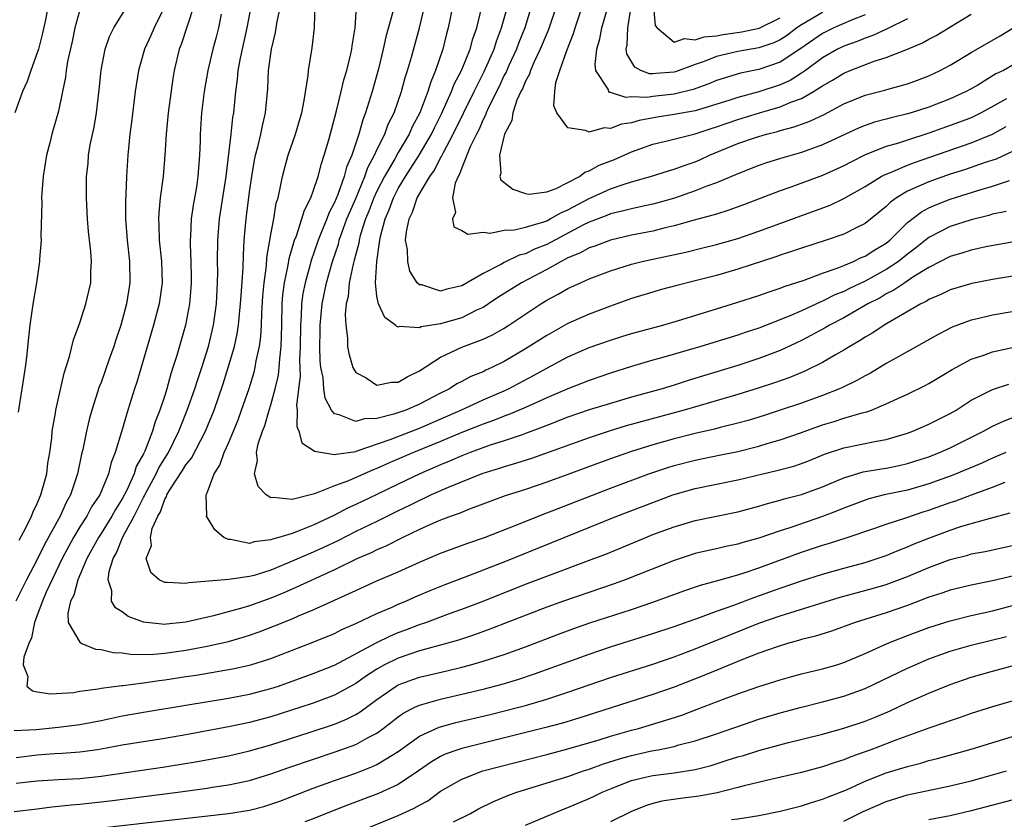
# Model space of a CAD drawing. Units: inches. Extents: x 2628000 to 2631000, y 1485000 to 1488000.
# Drawn here: x 2628571 to 2628664, y 1485112 to 1485188 of the extents above; entities that cross this region are included whole.
import ezdxf

# ---------------------------------------------------------------- set-up
doc = ezdxf.new("R2010")
doc.units = ezdxf.units.IN
doc.header["$MEASUREMENT"] = 0
doc.layers.add('LD26281485_2ft', color=192, linetype='Continuous')

msp = doc.modelspace()

# ---------------------------------------------------------------- linework, layer by layer
at = {"layer": 'LD26281485_2ft'}
for points, elevation in [([(2628665, 1485166.845), (2628662.376, 1485166.376), (2628661, 1485166.069), (2628660.198, 1485165.802), (2628659, 1485165.462), (2628657, 1485164.431), (2628655.508, 1485163.508), (2628654.73, 1485163), (2628653.715, 1485162.285), (2628653, 1485161.934), (2628652.416, 1485161.584), (2628651.255, 1485161), (2628649, 1485159.702), (2628647.646, 1485159), (2628647.25, 1485158.75), (2628645, 1485157.556), (2628643, 1485156.617), (2628641, 1485155.841), (2628639, 1485155.198), (2628635.768, 1485154.232), (2628634.241, 1485153.759), (2628633, 1485153.349), (2628631.873, 1485153), (2628629, 1485152.205), (2628627, 1485151.627), (2628625, 1485151.008), (2628623, 1485150.332), (2628621, 1485149.555), (2628620.615, 1485149.385), (2628619, 1485148.776), (2628618.677, 1485148.677), (2628617, 1485148.096), (2628615.683, 1485147.683), (2628613.776, 1485147), (2628613, 1485146.698), (2628611.829, 1485146.171), (2628611, 1485145.843), (2628609.027, 1485145), (2628607, 1485144.029), (2628605, 1485143.043), (2628603, 1485142.089), (2628602.239, 1485141.761), (2628601, 1485141.107), (2628599, 1485140.157), (2628597.587, 1485139.587), (2628597, 1485139.38), (2628595.758, 1485139), (2628595.166, 1485138.835), (2628595, 1485138.76), (2628593.417, 1485138.583), (2628593, 1485138.441), (2628591.195, 1485138.805), (2628591, 1485138.803), (2628590.578, 1485139), (2628589.715, 1485139.715), (2628589, 1485140.906), (2628588.955, 1485140.954), (2628588.941, 1485141), (2628588.96, 1485141.04), (2628588.904, 1485143), (2628589, 1485143.202), (2628589.651, 1485145), (2628590.194, 1485145.806), (2628590.592, 1485147), (2628591, 1485147.868), (2628591.484, 1485149), (2628591.911, 1485150.089), (2628592.25, 1485151), (2628592.961, 1485153.039), (2628593.424, 1485154.576), (2628593.535, 1485155), (2628593.633, 1485155.633), (2628593.927, 1485157), (2628594.061, 1485157.939), (2628594.11, 1485159), (2628594.141, 1485160.141), (2628594.26, 1485161.74), (2628594.367, 1485163), (2628594.587, 1485164.587), (2628594.635, 1485165.365), (2628595, 1485167.527), (2628595.273, 1485169), (2628595.514, 1485170.486), (2628595.679, 1485171), (2628595.893, 1485171.893), (2628596.092, 1485173), (2628596.278, 1485173.722), (2628596.635, 1485175), (2628597.336, 1485177), (2628597.714, 1485178.286), (2628597.921, 1485179), (2628598.151, 1485180.151), (2628598.51, 1485182.509), (2628598.546, 1485183), (2628598.888, 1485185.112), (2628599.106, 1485187), (2628599.215, 1485190.785)], 9792), ([(2628669, 1485164.259), (2628663, 1485163.294), (2628661.065, 1485162.935), (2628659, 1485162.328), (2628658.121, 1485161.879), (2628657, 1485161.408), (2628656.76, 1485161.24), (2628656.256, 1485161), (2628652.808, 1485159), (2628651.73, 1485158.27), (2628651, 1485157.86), (2628650.487, 1485157.513), (2628649.555, 1485157), (2628649, 1485156.655), (2628648.213, 1485156.213), (2628647, 1485155.495), (2628645.331, 1485154.669), (2628643.922, 1485154.078), (2628642.45, 1485153.55), (2628640.938, 1485153.062), (2628639, 1485152.469), (2628633.963, 1485151), (2628628.498, 1485149.502), (2628626.964, 1485149.036), (2628625, 1485148.391), (2628619.57, 1485146.43), (2628618.049, 1485145.951), (2628617, 1485145.659), (2628616.507, 1485145.493), (2628614.898, 1485145), (2628611.708, 1485143.708), (2628610.101, 1485143), (2628609.36, 1485142.64), (2628609, 1485142.493), (2628608.016, 1485141.985), (2628607, 1485141.504), (2628605, 1485140.508), (2628603, 1485139.544), (2628601.311, 1485138.69), (2628599.957, 1485138.043), (2628599, 1485137.606), (2628598.563, 1485137.437), (2628596.567, 1485136.567), (2628595, 1485135.925), (2628593.425, 1485135.425), (2628593, 1485135.308), (2628591.03, 1485135.03), (2628587.279, 1485134.72), (2628587, 1485134.648), (2628585.246, 1485134.755), (2628585, 1485134.739), (2628584.488, 1485135), (2628583.687, 1485135.687), (2628583.26, 1485137), (2628583.773, 1485138.227), (2628583.668, 1485139), (2628583.828, 1485139.828), (2628584.351, 1485141), (2628584.597, 1485141.403), (2628585, 1485142.596), (2628585.169, 1485142.831), (2628585.203, 1485143), (2628585.479, 1485143.479), (2628586.684, 1485145.316), (2628587, 1485145.851), (2628587.523, 1485146.477), (2628588.84, 1485149), (2628589.662, 1485151), (2628590.518, 1485153.482), (2628590.994, 1485155), (2628591.571, 1485157), (2628591.83, 1485158.171), (2628591.947, 1485159), (2628592.041, 1485160.041), (2628592.155, 1485161), (2628592.2, 1485161.8), (2628592.396, 1485164.396), (2628592.414, 1485165.586), (2628592.504, 1485167), (2628592.682, 1485169), (2628593, 1485171.571), (2628593.202, 1485173), (2628593.472, 1485174.527), (2628593.573, 1485175), (2628593.792, 1485175.792), (2628594.071, 1485177), (2628594.213, 1485177.787), (2628594.502, 1485179), (2628594.712, 1485181.288), (2628594.794, 1485183), (2628595.06, 1485185), (2628595.438, 1485186.562), (2628595.591, 1485187.591), (2628596.11, 1485189.89)], 9794), ([(2628651, 1485188.227), (2628649.729, 1485187.729), (2628649, 1485187.413), (2628648.058, 1485187), (2628647, 1485186.482), (2628644.935, 1485185.065), (2628643, 1485183.766), (2628641, 1485183.069), (2628639.267, 1485182.733), (2628637, 1485182.045), (2628636.269, 1485181.731), (2628634.787, 1485181.213), (2628633, 1485180.774), (2628631, 1485180.538), (2628630.452, 1485180.452), (2628629, 1485180.505), (2628628.439, 1485180.439), (2628627, 1485180.92), (2628626.929, 1485180.929), (2628626.86, 1485181), (2628626.777, 1485181.223), (2628625.63, 1485183), (2628625.549, 1485183.548), (2628625.722, 1485185), (2628626.017, 1485185.983), (2628626.204, 1485187), (2628626.815, 1485189.185)], 9772), ([(2628647, 1485188.468), (2628645, 1485187.285), (2628644.582, 1485187), (2628643.676, 1485186.324), (2628643, 1485185.892), (2628642.401, 1485185.599), (2628641, 1485185.126), (2628639, 1485184.777), (2628637, 1485184.297), (2628635.836, 1485183.836), (2628635, 1485183.542), (2628633.145, 1485182.855), (2628633, 1485182.817), (2628631.296, 1485182.704), (2628631, 1485182.665), (2628630.676, 1485182.676), (2628629.876, 1485183), (2628629.294, 1485183.294), (2628628.546, 1485184.546), (2628628.493, 1485185), (2628628.58, 1485185.42), (2628628.629, 1485187), (2628629, 1485189.196)], 9770), ([(2628573.997, 1485189), (2628573.769, 1485187.769), (2628573.5, 1485186.5), (2628573.11, 1485185), (2628573, 1485184.665), (2628572.378, 1485183), (2628572.037, 1485181.963), (2628571.602, 1485181), (2628570.883, 1485179)], 9808), ([(2628584.971, 1485189), (2628583.997, 1485187), (2628583.704, 1485186.296), (2628583.109, 1485185), (2628582.526, 1485183), (2628582.233, 1485181), (2628581.877, 1485178.123), (2628581.72, 1485177), (2628581.515, 1485175), (2628581.407, 1485173), (2628581.354, 1485171.354), (2628581.31, 1485170.69), (2628581.314, 1485169), (2628581.474, 1485167), (2628581.7, 1485165), (2628581.723, 1485163), (2628581.407, 1485161), (2628581, 1485159.46), (2628580.864, 1485159), (2628580.394, 1485157.607), (2628580.206, 1485157), (2628579.78, 1485155.78), (2628579, 1485153.611), (2628578.823, 1485153.177), (2628578.13, 1485151), (2628577.887, 1485150.113), (2628577.621, 1485149), (2628577.276, 1485147.276), (2628577.166, 1485146.834), (2628576.8, 1485145), (2628576.141, 1485143), (2628575.721, 1485142.279), (2628575.146, 1485141), (2628573.666, 1485138.334), (2628573, 1485136.929), (2628571.985, 1485135), (2628570.971, 1485133)], 9802), ([(2628577, 1485188.704), (2628576.524, 1485187), (2628576.268, 1485185.732), (2628575.852, 1485183.852), (2628575.719, 1485183), (2628575.652, 1485182.348), (2628575.364, 1485181), (2628575, 1485179.146), (2628574.377, 1485177), (2628574.181, 1485176.181), (2628573.857, 1485175), (2628573.547, 1485173), (2628573.421, 1485171.421), (2628573.401, 1485171), (2628573.409, 1485170.59), (2628573.335, 1485167.335), (2628573.351, 1485167), (2628573.206, 1485165.206), (2628573.203, 1485165), (2628572.916, 1485163), (2628572.639, 1485161.361), (2628572.523, 1485160.524), (2628572.284, 1485159), (2628572.154, 1485157.846), (2628571.975, 1485155.975), (2628571.861, 1485155), (2628571.189, 1485150.811)], 9806), ([(2628571.273, 1485138.728), (2628571.917, 1485139.917), (2628572.438, 1485141), (2628572.6, 1485141.4), (2628573, 1485142.202), (2628573.344, 1485143), (2628573.88, 1485145), (2628574, 1485146), (2628574.167, 1485147), (2628574.355, 1485148.355), (2628574.411, 1485149), (2628574.713, 1485150.713), (2628574.75, 1485151), (2628575.52, 1485154.48), (2628576.036, 1485156.036), (2628576.4, 1485157.6), (2628577, 1485159.206), (2628577.573, 1485161), (2628578.031, 1485163), (2628578.05, 1485164.049), (2628578.111, 1485165), (2628578.052, 1485165.948), (2628577.832, 1485167.832), (2628577.726, 1485169), (2628577.631, 1485171), (2628577.638, 1485173), (2628577.779, 1485174.221), (2628577.823, 1485175), (2628577.983, 1485175.983), (2628578.354, 1485177.646), (2628578.585, 1485179), (2628578.828, 1485181.172), (2628579, 1485183.012), (2628579.396, 1485185), (2628579.798, 1485186.202), (2628580.224, 1485187), (2628581.422, 1485189)], 9804), ([(2628587.716, 1485189), (2628586.545, 1485185.454), (2628586.352, 1485185), (2628585.882, 1485183), (2628585.758, 1485182.242), (2628585.317, 1485179), (2628585.133, 1485177), (2628585.027, 1485175), (2628584.853, 1485173), (2628584.583, 1485171), (2628584.435, 1485169.565), (2628584.412, 1485169), (2628584.453, 1485168.453), (2628584.496, 1485167), (2628584.712, 1485165), (2628584.766, 1485163), (2628584.487, 1485161), (2628583.948, 1485159), (2628582.364, 1485153.636), (2628582.147, 1485153), (2628581.528, 1485151), (2628580.941, 1485148.942), (2628580.348, 1485147), (2628579.946, 1485146.054), (2628579.7, 1485145), (2628578.876, 1485143), (2628578.119, 1485141.882), (2628577.656, 1485141), (2628577, 1485139.985), (2628576.4, 1485139), (2628575.343, 1485137), (2628573.842, 1485133.842), (2628573.476, 1485133), (2628573, 1485131.672), (2628572.74, 1485131), (2628572.451, 1485129.549), (2628572.194, 1485129), (2628571.725, 1485127.724), (2628571.676, 1485127), (2628572.09, 1485125.91), (2628571.997, 1485125), (2628572.536, 1485124.536), (2628573, 1485124.44), (2628574.251, 1485124.251), (2628576.403, 1485124.403), (2628577, 1485124.503), (2628578.739, 1485124.739), (2628579, 1485124.796), (2628580.951, 1485125.049), (2628581.048, 1485125.048), (2628583, 1485125.294), (2628584.473, 1485125.528), (2628585, 1485125.581), (2628587, 1485125.9), (2628587.963, 1485126.036), (2628591.389, 1485126.611), (2628593.117, 1485127), (2628595, 1485127.607), (2628598.906, 1485129.094), (2628601, 1485129.963), (2628601.685, 1485130.315), (2628603, 1485130.877), (2628605, 1485131.823), (2628606.444, 1485132.444), (2628607, 1485132.703), (2628607.72, 1485133), (2628608.601, 1485133.399), (2628610.007, 1485133.993), (2628611.438, 1485134.562), (2628613.246, 1485135.246), (2628617, 1485136.707), (2628621.492, 1485138.508), (2628627.62, 1485141), (2628631, 1485142.305), (2628632.888, 1485143), (2628635, 1485143.597), (2628639, 1485144.415), (2628641.377, 1485145), (2628642.697, 1485145.303), (2628644.279, 1485145.721), (2628645, 1485145.962), (2628645.752, 1485146.248), (2628647.162, 1485146.838), (2628649, 1485147.451), (2628652.078, 1485148.078), (2628653, 1485148.234), (2628655, 1485148.819), (2628655.487, 1485149), (2628657, 1485149.657), (2628659, 1485150.67), (2628659.569, 1485151), (2628661, 1485151.916), (2628663, 1485152.944), (2628664.546, 1485153.454)], 9800), ([(2628590.307, 1485188.307), (2628590.074, 1485187), (2628589.855, 1485186.145), (2628589.536, 1485185), (2628589.073, 1485183), (2628588.733, 1485181), (2628588.479, 1485179), (2628588.347, 1485177), (2628588.338, 1485176.338), (2628588.29, 1485175), (2628588.136, 1485173), (2628587.988, 1485171.988), (2628587.693, 1485170.307), (2628587.503, 1485169), (2628587.427, 1485167.427), (2628587.387, 1485167), (2628587.388, 1485166.612), (2628587.455, 1485165), (2628587.489, 1485163.489), (2628587.495, 1485163), (2628587.471, 1485162.529), (2628587.349, 1485161), (2628586.965, 1485159), (2628586.133, 1485156.133), (2628585.778, 1485155), (2628585.575, 1485154.425), (2628585.197, 1485153), (2628585, 1485152.365), (2628584.557, 1485151), (2628584.111, 1485149.889), (2628583.863, 1485149), (2628583.125, 1485147.125), (2628583, 1485146.867), (2628582.315, 1485145.685), (2628582.111, 1485145), (2628581.393, 1485143.392), (2628581, 1485142.633), (2628580.363, 1485141.637), (2628580.013, 1485141), (2628579, 1485139.376), (2628578.75, 1485139), (2628578.15, 1485137.85), (2628577.679, 1485137), (2628576.814, 1485135), (2628576.43, 1485133.57), (2628576.133, 1485133), (2628575.859, 1485131.86), (2628575.916, 1485131), (2628577, 1485129.121), (2628577.207, 1485129), (2628578.473, 1485128.472), (2628579, 1485128.434), (2628580.149, 1485128.149), (2628581, 1485128.113), (2628581.968, 1485127.968), (2628583.99, 1485127.99), (2628585, 1485128.092), (2628587, 1485128.389), (2628589, 1485128.766), (2628591, 1485129.2), (2628592.407, 1485129.593), (2628593, 1485129.783), (2628593.9, 1485130.1), (2628595.336, 1485130.664), (2628597, 1485131.344), (2628597.61, 1485131.61), (2628599, 1485132.166), (2628601, 1485133.084), (2628602.329, 1485133.671), (2628603, 1485134.013), (2628605, 1485134.915), (2628607, 1485135.764), (2628609, 1485136.664), (2628611, 1485137.505), (2628613.55, 1485138.45), (2628615.147, 1485139), (2628618.175, 1485140.175), (2628620.771, 1485141.229), (2628621.497, 1485141.498), (2628627, 1485143.638), (2628630.615, 1485145), (2628632.409, 1485145.591), (2628633, 1485145.771), (2628635, 1485146.286), (2628637.263, 1485146.737), (2628639, 1485147.104), (2628641, 1485147.613), (2628641.875, 1485147.875), (2628643, 1485148.183), (2628645, 1485148.871), (2628647, 1485149.608), (2628648.074, 1485149.926), (2628649, 1485150.227), (2628650.738, 1485150.738), (2628651.165, 1485150.835), (2628651.606, 1485151), (2628653, 1485151.57), (2628654.096, 1485152.095), (2628655, 1485152.502), (2628656.672, 1485153.328), (2628657, 1485153.507), (2628659.191, 1485154.809), (2628661, 1485155.783), (2628662.177, 1485156.177), (2628663, 1485156.492), (2628665, 1485156.914)], 9798), ([(2628668.953, 1485160.953), (2628663, 1485159.935), (2628661.59, 1485159.59), (2628661, 1485159.463), (2628659.203, 1485158.797), (2628657.878, 1485158.122), (2628653.902, 1485155.902), (2628653, 1485155.379), (2628651.515, 1485154.485), (2628651, 1485154.222), (2628650.23, 1485153.77), (2628648.88, 1485153.12), (2628648.602, 1485153), (2628647, 1485152.382), (2628645, 1485151.657), (2628643, 1485150.984), (2628641.499, 1485150.501), (2628639.969, 1485150.031), (2628639, 1485149.759), (2628637.354, 1485149.354), (2628636.799, 1485149.201), (2628635, 1485148.8), (2628633, 1485148.297), (2628631, 1485147.726), (2628629, 1485147.102), (2628627.435, 1485146.565), (2628625.968, 1485146.032), (2628623, 1485144.915), (2628621, 1485144.196), (2628619, 1485143.524), (2628617.091, 1485142.909), (2628613.636, 1485141.635), (2628612.736, 1485141.264), (2628611.983, 1485141), (2628611, 1485140.622), (2628610.344, 1485140.344), (2628609, 1485139.739), (2628607.451, 1485139), (2628605.824, 1485138.176), (2628605, 1485137.83), (2628604.449, 1485137.551), (2628603.169, 1485137), (2628601, 1485135.948), (2628597, 1485134.11), (2628596.229, 1485133.771), (2628595, 1485133.27), (2628593, 1485132.557), (2628592.352, 1485132.352), (2628589.61, 1485131.611), (2628587.001, 1485131.002), (2628585.173, 1485130.827), (2628585, 1485130.799), (2628583.017, 1485131.017), (2628581.563, 1485131.563), (2628581, 1485131.986), (2628580.363, 1485132.363), (2628579.997, 1485133), (2628580.024, 1485133.976), (2628579.689, 1485135), (2628579.774, 1485135.775), (2628580.149, 1485137), (2628580.457, 1485137.544), (2628581.067, 1485139.067), (2628582.112, 1485141), (2628583, 1485142.755), (2628583.093, 1485142.907), (2628583.125, 1485143), (2628584.189, 1485145), (2628584.439, 1485145.561), (2628585.348, 1485147), (2628586.339, 1485149), (2628586.507, 1485149.493), (2628587.132, 1485151), (2628587.836, 1485153), (2628588.11, 1485153.889), (2628588.503, 1485155), (2628589.135, 1485157), (2628589.598, 1485159), (2628589.871, 1485161), (2628589.98, 1485163), (2628589.998, 1485163.998), (2628589.986, 1485165), (2628589.999, 1485167), (2628590.173, 1485169), (2628590.778, 1485173), (2628591.254, 1485177), (2628591.425, 1485178.575), (2628591.501, 1485179), (2628591.702, 1485181), (2628591.861, 1485182.139), (2628591.933, 1485183), (2628592.138, 1485184.138), (2628592.768, 1485187), (2628593.154, 1485189)], 9796), ([(2628664.299, 1485169.701), (2628663, 1485169.443), (2628662.663, 1485169.337), (2628661, 1485168.927), (2628659, 1485168.279), (2628657, 1485167.257), (2628655.756, 1485166.244), (2628655, 1485165.689), (2628654.139, 1485165), (2628653, 1485164.249), (2628651, 1485163.156), (2628649.545, 1485162.455), (2628649, 1485162.172), (2628648.155, 1485161.845), (2628647, 1485161.247), (2628646.815, 1485161.185), (2628645, 1485160.349), (2628643.83, 1485159.83), (2628641, 1485158.707), (2628639.704, 1485158.296), (2628639, 1485158.056), (2628635.528, 1485157), (2628631.953, 1485155.952), (2628631, 1485155.694), (2628629, 1485155.099), (2628627, 1485154.468), (2628625, 1485153.783), (2628623, 1485153.011), (2628621, 1485152.166), (2628619, 1485151.245), (2628617.435, 1485150.565), (2628617, 1485150.416), (2628615.992, 1485150.008), (2628615, 1485149.674), (2628613, 1485148.887), (2628611, 1485148.039), (2628608.435, 1485147), (2628606.031, 1485145.969), (2628605, 1485145.49), (2628604.641, 1485145.359), (2628602.336, 1485144.336), (2628601, 1485143.866), (2628599.116, 1485143.116), (2628597, 1485142.566), (2628595.238, 1485142.762), (2628595, 1485142.719), (2628594.557, 1485143), (2628593.806, 1485143.806), (2628593.477, 1485145), (2628593.751, 1485146.249), (2628593.663, 1485147), (2628593.805, 1485147.805), (2628594.223, 1485149), (2628594.449, 1485149.551), (2628594.838, 1485151), (2628595, 1485151.501), (2628595.414, 1485153), (2628595.715, 1485154.285), (2628595.794, 1485155), (2628595.84, 1485155.84), (2628595.977, 1485157), (2628596.017, 1485157.983), (2628596.027, 1485159), (2628596.082, 1485161), (2628596.147, 1485161.853), (2628596.292, 1485163), (2628596.641, 1485164.641), (2628596.732, 1485165.268), (2628597.244, 1485167), (2628597.416, 1485167.417), (2628597.937, 1485169), (2628598.164, 1485169.837), (2628598.771, 1485171), (2628599, 1485171.617), (2628599.46, 1485173), (2628599.768, 1485174.232), (2628600.043, 1485175), (2628600.467, 1485176.467), (2628601.199, 1485179.199), (2628601.64, 1485181), (2628601.892, 1485182.109), (2628602.168, 1485183), (2628602.547, 1485184.547), (2628602.64, 1485185), (2628602.672, 1485185.328), (2628602.957, 1485187), (2628603.078, 1485189)], 9790), ([(2628606.513, 1485188.513), (2628605.843, 1485186.157), (2628605.596, 1485185), (2628605.138, 1485183.138), (2628604.549, 1485181), (2628603.933, 1485179), (2628603.659, 1485178.341), (2628603.294, 1485177), (2628602.624, 1485175), (2628602.131, 1485173.869), (2628601.92, 1485173), (2628601.319, 1485171.319), (2628601, 1485170.549), (2628600.459, 1485169.541), (2628600.265, 1485169), (2628599.791, 1485167.791), (2628599.457, 1485167), (2628598.777, 1485165), (2628598.709, 1485164.709), (2628598.23, 1485163), (2628598.022, 1485161.978), (2628597.903, 1485161), (2628597.867, 1485159.867), (2628597.793, 1485159), (2628597.769, 1485157), (2628597.708, 1485155.708), (2628597.761, 1485154.239), (2628597.416, 1485151.417), (2628597.472, 1485151), (2628597.444, 1485149.444), (2628597.649, 1485149), (2628597.918, 1485147.918), (2628599, 1485147.227), (2628599.119, 1485147.119), (2628601, 1485146.799), (2628601.147, 1485146.853), (2628603, 1485147.106), (2628603.142, 1485147.142), (2628606.234, 1485148.234), (2628609, 1485149.3), (2628612.905, 1485151), (2628615, 1485151.955), (2628617, 1485152.815), (2628617.395, 1485153), (2628619.756, 1485154.244), (2628621, 1485154.961), (2628623, 1485156.016), (2628625, 1485156.879), (2628627, 1485157.598), (2628628.068, 1485157.932), (2628629, 1485158.218), (2628631.937, 1485159), (2628633.429, 1485159.429), (2628637, 1485160.551), (2628639, 1485161.156), (2628641, 1485161.791), (2628641.881, 1485162.119), (2628643, 1485162.476), (2628643.367, 1485162.633), (2628645.251, 1485163.251), (2628647, 1485163.898), (2628648.356, 1485164.356), (2628649, 1485164.622), (2628649.91, 1485165), (2628650.642, 1485165.358), (2628651, 1485165.49), (2628651.913, 1485166.087), (2628653, 1485166.729), (2628653.335, 1485167), (2628655, 1485168.655), (2628656.317, 1485169.683), (2628657, 1485170.044), (2628657.658, 1485170.342), (2628659, 1485170.86), (2628661.711, 1485171.711), (2628663, 1485172.083), (2628664.616, 1485172.616)], 9788), ([(2628665, 1485175.433), (2628663.349, 1485174.651), (2628662.324, 1485174.324), (2628660.358, 1485173.642), (2628659, 1485173.218), (2628657, 1485172.512), (2628656.076, 1485172.077), (2628655, 1485171.614), (2628653.967, 1485171), (2628653.404, 1485170.597), (2628653, 1485170.183), (2628651, 1485168.56), (2628650.159, 1485168.159), (2628649, 1485167.575), (2628647.318, 1485167), (2628645, 1485166.246), (2628644.078, 1485165.922), (2628643, 1485165.576), (2628642.577, 1485165.423), (2628639, 1485164.276), (2628637, 1485163.689), (2628635, 1485163.165), (2628633.263, 1485162.737), (2628631.688, 1485162.312), (2628631, 1485162.116), (2628629, 1485161.497), (2628627, 1485160.798), (2628625, 1485160.044), (2628623, 1485159.149), (2628621, 1485158.038), (2628619, 1485156.753), (2628617, 1485155.581), (2628615.827, 1485155), (2628615.253, 1485154.746), (2628615, 1485154.616), (2628613.848, 1485154.152), (2628613, 1485153.686), (2628612.54, 1485153.46), (2628611.828, 1485153), (2628611, 1485152.598), (2628609, 1485151.559), (2628607.722, 1485151), (2628606.599, 1485150.599), (2628605, 1485150.2), (2628603.819, 1485150.181), (2628603, 1485149.922), (2628601.439, 1485150.561), (2628601, 1485150.628), (2628600.706, 1485151), (2628600.12, 1485152.119), (2628600.002, 1485153), (2628599.929, 1485154.071), (2628599.725, 1485155), (2628599.652, 1485155.652), (2628599.613, 1485157), (2628599.641, 1485158.36), (2628599.637, 1485159), (2628599.837, 1485161), (2628600.254, 1485163), (2628600.819, 1485165), (2628601.363, 1485166.637), (2628601.451, 1485167), (2628601.687, 1485167.688), (2628602.175, 1485169), (2628602.409, 1485169.591), (2628603, 1485170.944), (2628603.856, 1485173), (2628604.142, 1485173.859), (2628604.769, 1485175), (2628605, 1485175.524), (2628605.737, 1485177), (2628606.071, 1485177.929), (2628606.635, 1485179), (2628607.325, 1485181), (2628607.664, 1485182.336), (2628607.885, 1485183), (2628608.249, 1485184.249), (2628609.003, 1485186.997), (2628609.486, 1485189)], 9786), ([(2628612.134, 1485189), (2628611.721, 1485187), (2628611.557, 1485186.443), (2628611.205, 1485185), (2628610.523, 1485183), (2628610.066, 1485181.934), (2628609.806, 1485181), (2628609.042, 1485179), (2628608.32, 1485177.68), (2628608.026, 1485177), (2628607, 1485175.26), (2628606.679, 1485174.679), (2628605.698, 1485173), (2628605, 1485171.636), (2628604.711, 1485171), (2628604.249, 1485169.751), (2628603.938, 1485169), (2628603.434, 1485167.434), (2628603.325, 1485167), (2628603.289, 1485166.711), (2628603, 1485165.696), (2628602.865, 1485165.135), (2628602.752, 1485164.753), (2628602.396, 1485163), (2628602.291, 1485161.709), (2628602.116, 1485161), (2628602.004, 1485160.004), (2628602.061, 1485159), (2628602.222, 1485157.778), (2628602.228, 1485157), (2628602.337, 1485156.337), (2628602.741, 1485155), (2628603, 1485154.542), (2628603.973, 1485154.027), (2628605, 1485153.349), (2628606.365, 1485153.635), (2628607, 1485153.628), (2628607.856, 1485154.144), (2628609, 1485154.69), (2628611, 1485155.995), (2628613, 1485156.924), (2628615, 1485157.686), (2628615.901, 1485158.099), (2628617, 1485158.727), (2628617.439, 1485159), (2628620.449, 1485161), (2628621, 1485161.341), (2628622.083, 1485161.917), (2628623, 1485162.458), (2628624.17, 1485163), (2628625, 1485163.361), (2628627, 1485164.107), (2628629, 1485164.734), (2628630.004, 1485165), (2628631, 1485165.229), (2628634.117, 1485165.883), (2628635.725, 1485166.275), (2628637, 1485166.593), (2628639, 1485167.173), (2628641, 1485167.855), (2628647.697, 1485170.303), (2628649, 1485170.921), (2628651, 1485172.071), (2628652.515, 1485173), (2628652.828, 1485173.172), (2628653.381, 1485173.381), (2628655, 1485174.073), (2628655.664, 1485174.336), (2628661, 1485176.172), (2628663, 1485176.997), (2628664.291, 1485177.709)], 9784), ([(2628664.323, 1485180.323), (2628661.941, 1485179), (2628661.319, 1485178.681), (2628661, 1485178.543), (2628659.89, 1485178.11), (2628657, 1485177.079), (2628655, 1485176.441), (2628654.154, 1485176.154), (2628653, 1485175.818), (2628651, 1485175.029), (2628649.645, 1485174.355), (2628649, 1485174), (2628647, 1485173.087), (2628644.003, 1485172.003), (2628643, 1485171.661), (2628639.636, 1485170.364), (2628638.174, 1485169.826), (2628637, 1485169.468), (2628636.654, 1485169.346), (2628634.878, 1485168.878), (2628633, 1485168.35), (2628632.161, 1485168.161), (2628631, 1485167.861), (2628629, 1485167.462), (2628627, 1485167.015), (2628625.547, 1485166.453), (2628625, 1485166.277), (2628624.188, 1485165.812), (2628623, 1485165.332), (2628622.352, 1485165), (2628621, 1485164.25), (2628618.617, 1485163), (2628616.406, 1485161.593), (2628615.523, 1485161), (2628615, 1485160.671), (2628614.396, 1485160.396), (2628613, 1485159.69), (2628611, 1485159.126), (2628609.161, 1485158.839), (2628609, 1485158.758), (2628607.123, 1485158.878), (2628607, 1485158.824), (2628606.867, 1485158.867), (2628606.763, 1485159), (2628605.732, 1485159.732), (2628605.141, 1485161), (2628605, 1485161.739), (2628604.871, 1485163), (2628604.997, 1485164.997), (2628605.287, 1485167), (2628605.346, 1485167.346), (2628605.778, 1485169), (2628606.149, 1485169.851), (2628606.551, 1485171), (2628607, 1485171.864), (2628607.684, 1485173), (2628608.21, 1485173.79), (2628608.969, 1485175), (2628610.138, 1485177), (2628610.416, 1485177.584), (2628611.094, 1485178.905), (2628612.037, 1485181), (2628612.292, 1485181.708), (2628612.967, 1485183), (2628613.775, 1485185), (2628614.025, 1485185.975), (2628614.402, 1485187), (2628614.885, 1485189)], 9782), ([(2628665, 1485183.54), (2628664.03, 1485183), (2628663.332, 1485182.668), (2628661.611, 1485181.611), (2628661, 1485181.255), (2628660.532, 1485181), (2628659, 1485180.311), (2628657, 1485179.542), (2628655.334, 1485179), (2628655, 1485178.9), (2628653.459, 1485178.541), (2628653, 1485178.404), (2628651.887, 1485178.113), (2628651, 1485177.804), (2628650.428, 1485177.572), (2628647, 1485175.98), (2628645, 1485175.276), (2628643.234, 1485174.766), (2628641.717, 1485174.283), (2628641, 1485174.033), (2628639, 1485173.264), (2628637, 1485172.407), (2628636.079, 1485172.079), (2628635, 1485171.638), (2628633.03, 1485170.97), (2628631.477, 1485170.523), (2628631, 1485170.4), (2628630.247, 1485170.248), (2628629, 1485169.968), (2628628.247, 1485169.753), (2628627, 1485169.48), (2628626.667, 1485169.333), (2628625, 1485168.702), (2628624.407, 1485168.407), (2628621, 1485166.594), (2628619.857, 1485166.143), (2628619, 1485165.716), (2628618.417, 1485165.583), (2628617, 1485164.894), (2628616.747, 1485164.747), (2628615, 1485163.879), (2628613, 1485162.689), (2628611.602, 1485162.397), (2628611, 1485162.198), (2628609.216, 1485162.784), (2628609, 1485162.81), (2628608.804, 1485163), (2628608.096, 1485164.096), (2628607.906, 1485165), (2628607.87, 1485166.131), (2628607.707, 1485167), (2628607.778, 1485167.778), (2628608.025, 1485169), (2628608.349, 1485169.652), (2628608.789, 1485171), (2628609.976, 1485173), (2628610.409, 1485173.591), (2628611, 1485174.754), (2628611.098, 1485174.902), (2628611.258, 1485175.258), (2628612.195, 1485177), (2628614.152, 1485181), (2628615.112, 1485182.888), (2628616.035, 1485185), (2628616.256, 1485185.744), (2628616.749, 1485187), (2628617.288, 1485189)], 9780), ([(2628619.54, 1485189), (2628618.923, 1485187), (2628618.371, 1485185.629), (2628618.142, 1485185), (2628617.411, 1485183.41), (2628617.164, 1485182.836), (2628617, 1485182.543), (2628616.505, 1485181.495), (2628615.514, 1485179.514), (2628615.286, 1485179), (2628615.221, 1485178.779), (2628615, 1485178.386), (2628614.592, 1485177.408), (2628614.375, 1485177), (2628613.783, 1485175.783), (2628613, 1485173.821), (2628612.79, 1485173.21), (2628612.651, 1485173), (2628612.372, 1485172.372), (2628612.115, 1485171), (2628612.388, 1485169.612), (2628612.128, 1485169), (2628612.262, 1485168.261), (2628613, 1485167.902), (2628613.555, 1485167.555), (2628615, 1485167.752), (2628615.663, 1485167.663), (2628617, 1485167.944), (2628617.973, 1485167.973), (2628619, 1485168.229), (2628620.734, 1485168.734), (2628621, 1485168.839), (2628621.313, 1485169), (2628622.377, 1485169.623), (2628623, 1485169.868), (2628625, 1485170.935), (2628627, 1485171.85), (2628628.294, 1485172.294), (2628629, 1485172.506), (2628630.773, 1485173), (2628632.462, 1485173.538), (2628633, 1485173.684), (2628633.953, 1485174.047), (2628635, 1485174.393), (2628635.428, 1485174.572), (2628636.327, 1485175), (2628639, 1485176.097), (2628640.685, 1485176.686), (2628641.7, 1485177), (2628642.743, 1485177.257), (2628643, 1485177.339), (2628644.322, 1485177.678), (2628645, 1485177.939), (2628645.794, 1485178.206), (2628647.144, 1485178.856), (2628649, 1485179.839), (2628651, 1485180.661), (2628652.859, 1485181.142), (2628653.266, 1485181.266), (2628655, 1485181.74), (2628655.925, 1485182.075), (2628657, 1485182.497), (2628658.062, 1485183), (2628659, 1485183.5), (2628661, 1485184.689), (2628663.733, 1485186.267), (2628665, 1485187.026)], 9778), ([(2628621.88, 1485189), (2628621.163, 1485186.837), (2628621, 1485186.489), (2628620.382, 1485185), (2628619.807, 1485183.807), (2628619.457, 1485183), (2628619.362, 1485182.638), (2628619, 1485181.998), (2628618.723, 1485181.277), (2628618.567, 1485181), (2628618.194, 1485180.194), (2628617.799, 1485179), (2628617.713, 1485178.287), (2628617.035, 1485177), (2628616.537, 1485175), (2628616.678, 1485173.322), (2628616.583, 1485173), (2628616.687, 1485172.687), (2628617.796, 1485171.796), (2628619, 1485171.396), (2628619.347, 1485171.347), (2628621, 1485171.567), (2628621.88, 1485171.88), (2628624.073, 1485173), (2628624.584, 1485173.416), (2628625, 1485173.525), (2628625.933, 1485174.068), (2628627.383, 1485174.617), (2628629, 1485175.318), (2628631, 1485176.037), (2628632.348, 1485176.348), (2628635, 1485177.022), (2628636.483, 1485177.517), (2628637, 1485177.672), (2628639, 1485178.366), (2628641.055, 1485179), (2628643, 1485179.56), (2628643.998, 1485179.998), (2628645, 1485180.358), (2628646.149, 1485181), (2628647, 1485181.554), (2628647.93, 1485182.07), (2628649, 1485182.752), (2628649.601, 1485183), (2628651.857, 1485183.857), (2628653, 1485184.205), (2628655, 1485184.995), (2628656.416, 1485185.584), (2628657, 1485185.931), (2628657.707, 1485186.293), (2628661, 1485188.297)], 9776), ([(2628655, 1485187.856), (2628653.09, 1485186.91), (2628651.723, 1485186.277), (2628651, 1485186.048), (2628650.266, 1485185.734), (2628649, 1485185.292), (2628648.804, 1485185.196), (2628648.406, 1485185), (2628647, 1485184.192), (2628645.384, 1485183), (2628645, 1485182.733), (2628643.942, 1485182.058), (2628643, 1485181.634), (2628641, 1485180.973), (2628639, 1485180.442), (2628638.165, 1485180.165), (2628635, 1485179.204), (2628633, 1485178.846), (2628631.396, 1485178.604), (2628629.709, 1485178.291), (2628629, 1485178.064), (2628628.056, 1485177.944), (2628627, 1485177.513), (2628626.424, 1485177.576), (2628625, 1485177.168), (2628624.651, 1485177.349), (2628623, 1485177.592), (2628621.937, 1485179), (2628621.671, 1485179.671), (2628621.774, 1485181), (2628621.868, 1485181.868), (2628622.231, 1485183), (2628622.885, 1485184.885), (2628623.538, 1485186.462), (2628623.688, 1485187), (2628624.327, 1485189)], 9774), ([(2628631.057, 1485189), (2628631.218, 1485187.218), (2628631.408, 1485187), (2628633, 1485185.653), (2628633.987, 1485186.013), (2628635, 1485185.875), (2628635.834, 1485186.166), (2628637, 1485186.262), (2628637.614, 1485186.386), (2628639.373, 1485186.627), (2628641.015, 1485186.984), (2628643, 1485187.938)], 9768), ([(2628570.811, 1485120.811), (2628572.899, 1485120.899), (2628575, 1485121.114), (2628577, 1485121.376), (2628579, 1485121.759), (2628581, 1485122.181), (2628583, 1485122.541), (2628587, 1485123.202), (2628591, 1485123.841), (2628593, 1485124.219), (2628595, 1485124.758), (2628595.731, 1485125), (2628599, 1485126.167), (2628601, 1485126.978), (2628604.926, 1485129.074), (2628606.27, 1485129.73), (2628607, 1485130.028), (2628607.712, 1485130.288), (2628609, 1485130.791), (2628609.619, 1485131), (2628611.824, 1485131.824), (2628613, 1485132.243), (2628615, 1485133.01), (2628619, 1485134.589), (2628621, 1485135.358), (2628625.446, 1485137), (2628626.564, 1485137.436), (2628630.34, 1485139), (2628631, 1485139.262), (2628633, 1485140.003), (2628635, 1485140.599), (2628639, 1485141.422), (2628641, 1485141.953), (2628641.795, 1485142.205), (2628643, 1485142.507), (2628643.373, 1485142.627), (2628645, 1485143.035), (2628647, 1485143.767), (2628649, 1485144.625), (2628650.833, 1485145.167), (2628652.534, 1485145.466), (2628653, 1485145.533), (2628654.221, 1485145.779), (2628655, 1485145.96), (2628655.794, 1485146.206), (2628657, 1485146.602), (2628658.016, 1485147), (2628659, 1485147.436), (2628662.158, 1485149), (2628663, 1485149.47), (2628664.035, 1485149.965), (2628665.488, 1485150.512)], 9802), ([(2628664.274, 1485147), (2628663, 1485146.469), (2628661.99, 1485146.01), (2628659.585, 1485145), (2628659, 1485144.769), (2628657, 1485144.037), (2628655, 1485143.457), (2628652.81, 1485143), (2628651.364, 1485142.636), (2628651, 1485142.521), (2628649, 1485141.761), (2628648.472, 1485141.529), (2628647, 1485140.964), (2628643.91, 1485139.911), (2628643, 1485139.629), (2628641, 1485138.933), (2628639.479, 1485138.521), (2628639, 1485138.365), (2628637.862, 1485138.138), (2628637, 1485137.927), (2628636.232, 1485137.768), (2628635, 1485137.472), (2628633, 1485136.835), (2628628.383, 1485135), (2628627.367, 1485134.633), (2628622.586, 1485133), (2628621, 1485132.42), (2628615.652, 1485130.348), (2628614.183, 1485129.817), (2628612.678, 1485129.322), (2628611.556, 1485129), (2628609, 1485128.302), (2628607, 1485127.623), (2628605.724, 1485127), (2628605, 1485126.595), (2628604.025, 1485125.975), (2628603, 1485125.242), (2628601, 1485124.141), (2628599, 1485123.395), (2628597.825, 1485123), (2628595, 1485122.095), (2628593, 1485121.561), (2628591, 1485121.146), (2628587, 1485120.403), (2628585, 1485120.066), (2628583, 1485119.757), (2628581, 1485119.417), (2628579, 1485119.045), (2628578.68, 1485119), (2628577, 1485118.779), (2628575.348, 1485118.652), (2628574.613, 1485118.613), (2628573, 1485118.475), (2628571, 1485118.248)], 9804), ([(2628571, 1485115.847), (2628573, 1485116.067), (2628575, 1485116.197), (2628577, 1485116.3), (2628579, 1485116.512), (2628585, 1485117.399), (2628588.105, 1485117.894), (2628591, 1485118.436), (2628593, 1485118.889), (2628595, 1485119.448), (2628598.61, 1485120.611), (2628601, 1485121.417), (2628602.128, 1485121.872), (2628603, 1485122.316), (2628603.432, 1485122.568), (2628605, 1485123.733), (2628606.805, 1485125), (2628607, 1485125.114), (2628608.379, 1485125.621), (2628609, 1485125.832), (2628611.572, 1485126.428), (2628613, 1485126.773), (2628613.846, 1485127), (2628615, 1485127.331), (2628617, 1485127.983), (2628619, 1485128.706), (2628622.105, 1485129.895), (2628623.569, 1485130.431), (2628625.057, 1485130.943), (2628629, 1485132.217), (2628631, 1485132.888), (2628634.013, 1485133.987), (2628635.505, 1485134.494), (2628637, 1485134.898), (2628639, 1485135.48), (2628639.699, 1485135.699), (2628641, 1485136.148), (2628645, 1485137.615), (2628646.047, 1485137.953), (2628647, 1485138.282), (2628647.565, 1485138.435), (2628649.317, 1485139), (2628651.83, 1485139.83), (2628653, 1485140.239), (2628654.836, 1485140.836), (2628656.57, 1485141.43), (2628657, 1485141.556), (2628659, 1485142.276), (2628659.55, 1485142.45), (2628661.027, 1485143.027), (2628663, 1485143.735), (2628664.211, 1485144.211)], 9806), ([(2628570.808, 1485113.192), (2628573, 1485113.435), (2628574.373, 1485113.628), (2628575, 1485113.673), (2628576.184, 1485113.816), (2628577, 1485113.864), (2628579.827, 1485114.173), (2628586.227, 1485115), (2628589, 1485115.381), (2628589.461, 1485115.461), (2628591, 1485115.679), (2628593, 1485116.102), (2628595, 1485116.714), (2628596.69, 1485117.31), (2628601.174, 1485118.826), (2628603, 1485119.497), (2628604.124, 1485120.124), (2628605, 1485120.57), (2628605.584, 1485121), (2628607, 1485122.107), (2628607.527, 1485122.473), (2628608.557, 1485123), (2628609, 1485123.21), (2628611, 1485123.764), (2628613, 1485124.218), (2628615, 1485124.706), (2628616.814, 1485125.185), (2628618.356, 1485125.644), (2628619.859, 1485126.141), (2628625, 1485128.017), (2628627, 1485128.684), (2628631, 1485129.953), (2628633, 1485130.614), (2628635.487, 1485131.487), (2628637, 1485132.049), (2628638.62, 1485132.62), (2628640.622, 1485133.378), (2628643, 1485134.226), (2628645, 1485134.907), (2628647, 1485135.543), (2628649, 1485136.097), (2628651, 1485136.629), (2628652.146, 1485137), (2628653, 1485137.3), (2628654.191, 1485137.809), (2628655, 1485138.115), (2628655.618, 1485138.382), (2628657, 1485138.94), (2628659, 1485139.679), (2628660.027, 1485140.027), (2628661, 1485140.319), (2628662.827, 1485140.827), (2628664.68, 1485141.32)], 9808), ([(2628579, 1485111.635), (2628591, 1485112.976), (2628593, 1485113.31), (2628594.34, 1485113.66), (2628595, 1485113.859), (2628595.844, 1485114.156), (2628599, 1485115.376), (2628601, 1485116.098), (2628603, 1485116.798), (2628604.59, 1485117.41), (2628605, 1485117.606), (2628606.592, 1485118.592), (2628607, 1485118.828), (2628609, 1485120.281), (2628610.874, 1485121.126), (2628612.445, 1485121.555), (2628615.675, 1485122.325), (2628618.373, 1485123), (2628619, 1485123.167), (2628621, 1485123.753), (2628623, 1485124.409), (2628627, 1485125.791), (2628631, 1485127.074), (2628633, 1485127.748), (2628635, 1485128.492), (2628638.2, 1485129.8), (2628641, 1485130.911), (2628643, 1485131.613), (2628643.907, 1485131.907), (2628648.644, 1485133.356), (2628651.793, 1485134.207), (2628653, 1485134.573), (2628655, 1485135.332), (2628657, 1485136.172), (2628659, 1485136.905), (2628660.665, 1485137.335), (2628661, 1485137.439), (2628662.312, 1485137.688), (2628665, 1485138.281)], 9810), ([(2628665, 1485135.397), (2628663, 1485134.916), (2628661, 1485134.509), (2628659, 1485134.033), (2628658.238, 1485133.762), (2628657, 1485133.367), (2628655, 1485132.593), (2628653, 1485131.903), (2628650.06, 1485131), (2628647.831, 1485130.169), (2628646.311, 1485129.689), (2628645, 1485129.368), (2628644.723, 1485129.277), (2628643.679, 1485129), (2628642.702, 1485128.701), (2628641, 1485128.087), (2628639.528, 1485127.528), (2628635.961, 1485126.039), (2628633, 1485124.896), (2628631, 1485124.206), (2628624.033, 1485121.967), (2628622.494, 1485121.506), (2628620.92, 1485121.08), (2628615, 1485119.631), (2628613, 1485119.122), (2628612.636, 1485119), (2628611.432, 1485118.568), (2628611, 1485118.358), (2628610.134, 1485117.866), (2628608.908, 1485117), (2628607, 1485115.721), (2628605.135, 1485114.865), (2628602.224, 1485113.776), (2628600.785, 1485113.215), (2628599, 1485112.481), (2628598.197, 1485112.197)], 9812), ([(2628603, 1485111.166), (2628607, 1485112.801), (2628608.519, 1485113.482), (2628609, 1485113.773), (2628609.803, 1485114.197), (2628611, 1485115.083), (2628613, 1485116.239), (2628614.971, 1485117), (2628616.571, 1485117.429), (2628621, 1485118.547), (2628623, 1485119.068), (2628625.927, 1485119.927), (2628627, 1485120.267), (2628629, 1485120.835), (2628629.633, 1485121), (2628632.227, 1485121.772), (2628633.73, 1485122.27), (2628635.188, 1485122.812), (2628637.822, 1485123.822), (2628639, 1485124.253), (2628641, 1485124.945), (2628643, 1485125.583), (2628644.103, 1485125.897), (2628645, 1485126.138), (2628647, 1485126.625), (2628648.327, 1485127), (2628649, 1485127.207), (2628651, 1485128.06), (2628653.083, 1485129), (2628654.445, 1485129.555), (2628655, 1485129.754), (2628657, 1485130.522), (2628659, 1485131.155), (2628661, 1485131.636), (2628663, 1485132.094), (2628665, 1485132.61)], 9814), ([(2628612.202, 1485112.202), (2628613.824, 1485113), (2628614.585, 1485113.415), (2628615.917, 1485114.083), (2628617.323, 1485114.678), (2628618.186, 1485115), (2628623, 1485116.48), (2628624.461, 1485117), (2628625, 1485117.171), (2628626.334, 1485117.666), (2628627.853, 1485118.147), (2628629, 1485118.469), (2628630.884, 1485118.884), (2628631.51, 1485119), (2628633, 1485119.312), (2628633.446, 1485119.446), (2628635, 1485119.839), (2628637, 1485120.501), (2628640.349, 1485121.651), (2628641, 1485121.863), (2628643, 1485122.47), (2628645, 1485123.016), (2628647, 1485123.514), (2628649, 1485124.043), (2628651, 1485124.761), (2628655, 1485126.675), (2628655.715, 1485127), (2628657, 1485127.552), (2628659, 1485128.28), (2628661, 1485128.838), (2628664.338, 1485129.662)], 9816), ([(2628619, 1485111.896), (2628621, 1485112.755), (2628622.587, 1485113.413), (2628623, 1485113.561), (2628625, 1485114.41), (2628625.405, 1485114.595), (2628626.215, 1485115), (2628627, 1485115.329), (2628629, 1485116.101), (2628630.437, 1485116.437), (2628631, 1485116.584), (2628633, 1485116.824), (2628635, 1485117.122), (2628636.49, 1485117.51), (2628638, 1485118), (2628639, 1485118.314), (2628639.539, 1485118.461), (2628641, 1485118.934), (2628643.649, 1485119.649), (2628647, 1485120.46), (2628649, 1485121.016), (2628651, 1485121.689), (2628651.941, 1485122.059), (2628653.347, 1485122.653), (2628655, 1485123.434), (2628657, 1485124.328), (2628659, 1485125.156), (2628661, 1485125.83), (2628663, 1485126.398), (2628665.201, 1485127)], 9818), ([(2628671, 1485125.358), (2628663, 1485123.029), (2628661, 1485122.401), (2628659.96, 1485122.04), (2628659, 1485121.734), (2628658.471, 1485121.529), (2628657, 1485121.037), (2628653.895, 1485119.895), (2628651.552, 1485119), (2628649.669, 1485118.331), (2628649, 1485118.045), (2628648.194, 1485117.806), (2628647, 1485117.379), (2628645, 1485116.854), (2628642.23, 1485116.23), (2628639.604, 1485115.604), (2628639, 1485115.436), (2628637.05, 1485114.95), (2628635.378, 1485114.622), (2628633.591, 1485114.409), (2628631.847, 1485114.153), (2628631, 1485113.925), (2628630.297, 1485113.703), (2628629, 1485113.165), (2628627, 1485112.214)], 9820), ([(2628638.419, 1485112.419), (2628639, 1485112.481), (2628641, 1485112.816), (2628643, 1485113.221), (2628645, 1485113.707), (2628645.96, 1485114.04), (2628647, 1485114.338), (2628647.457, 1485114.543), (2628649.234, 1485115.234), (2628651, 1485116.022), (2628653, 1485116.808), (2628655, 1485117.428), (2628656.256, 1485117.744), (2628657, 1485117.978), (2628657.821, 1485118.179), (2628661, 1485119.058), (2628666.849, 1485120.849)], 9822), ([(2628649, 1485112.283), (2628650.826, 1485113.174), (2628652.209, 1485113.791), (2628653, 1485114.12), (2628655, 1485114.739), (2628659, 1485115.586), (2628661, 1485116.081), (2628663, 1485116.624), (2628664.314, 1485117)], 9824), ([(2628665.558, 1485114.442), (2628661, 1485113.247), (2628659, 1485112.775), (2628657, 1485112.401)], 9826)]:
    msp.add_lwpolyline(points, dxfattribs=dict(at, elevation=elevation))

doc.saveas('drawing.dxf')
